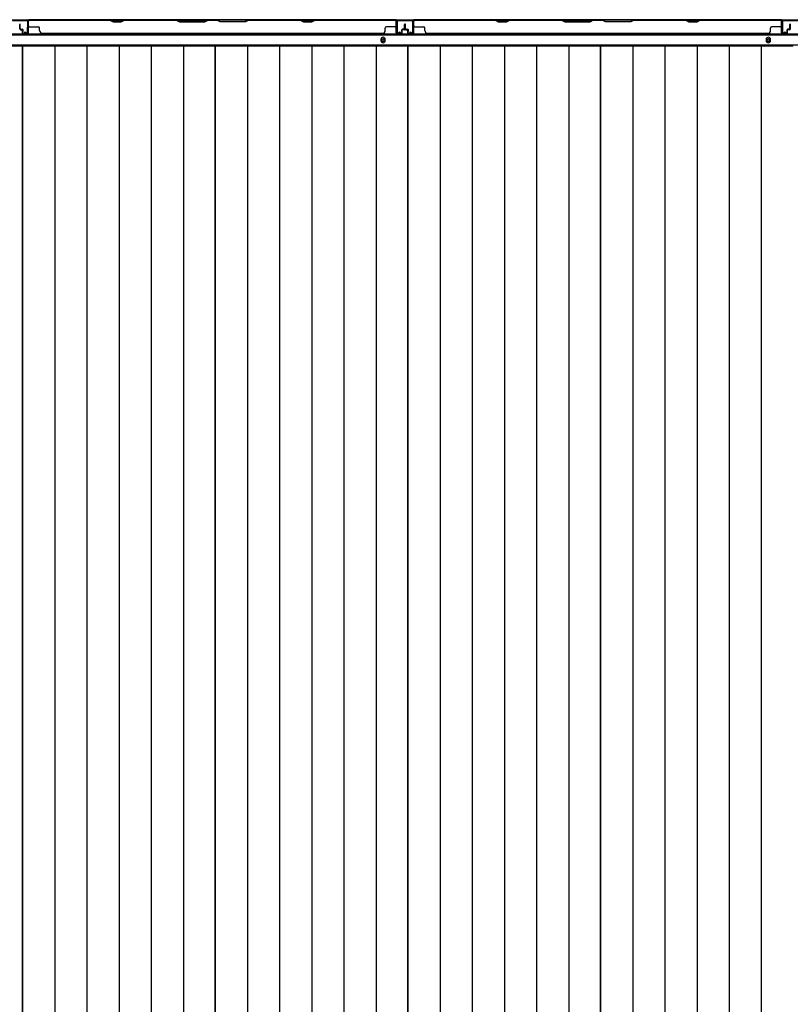
# Model space of a CAD drawing. Extents: x 543 to 20478, y 184 to 14052.
# Drawn here: x 3104 to 4507, y 6754 to 8545 of the extents above; entities that cross this region are included whole.
import ezdxf

# ---------------------------------------------------------------- set-up
doc = ezdxf.new("R2010")
doc.units = 0
doc.header["$LTSCALE"] = 50
doc.header["$MEASUREMENT"] = 0
for name, color, linetype in [('下枠後', 3, 'CONTINUOUS'), ('壁パネル', 2, 'CONTINUOUS'), ('床押さえ', 1, 'CONTINUOUS'), ('床板', 7, 'CONTINUOUS'), ('間柱', 4, 'CONTINUOUS')]:
    doc.layers.add(name, color=color, linetype=linetype)

msp = doc.modelspace()

# ---------------------------------------------------------------- linework, layer by layer
at = {"layer": '下枠後'}
for p, q in [((2417.7, 8544.7), (4842.9, 8544.7)), ((2396.6, 8517.2), (4864.1, 8517.2)), ((2396.6, 8498.7), (4864.1, 8498.7))]:
    msp.add_line(p, q, dxfattribs=at)
at = {"layer": '下枠後', "color": 4}
for centre in [(3765.6, 8507.7), (4466.6, 8507.7)]:
    msp.add_circle(centre, 3, dxfattribs=at)
at = {"layer": '下枠後'}
for centre in [(3765.6, 8507.7), (4466.6, 8507.7)]:
    msp.add_circle(centre, 2, dxfattribs=at)
at = {"layer": '壁パネル'}
for p, q in [((3120.1, 8540.5), (3120.1, 8543)), ((3120.1, 8521), (3120.1, 8543)), ((3120.1, 8521), (3120.1, 8542)), ((3789.6, 8544.5), (3120.6, 8544.5)), ((3120.6, 8521), (3120.6, 8544.5)), ((3789.6, 8544.5), (3120.6, 8544.5)), ((3120.6, 8521), (3120.6, 8542)), ((3268.5, 8544.5), (3122.6, 8544.5)), ((3122.6, 8544), (3268.3, 8544)), ((3268.3, 8544), (3274.3, 8541)), ((3274.5, 8541.5), (3268.5, 8544.5)), ((3274.3, 8541), (3289.3, 8541)), ((3289.1, 8541.5), (3274.5, 8541.5)), ((3295.1, 8544.5), (3289.1, 8541.5)), ((3289.3, 8541), (3295.3, 8544)), ((3389.2, 8544.5), (3295.1, 8544.5)), ((3295.3, 8544), (3389.1, 8544)), ((3389.1, 8544), (3395.1, 8541)), ((3395.2, 8541.5), (3389.2, 8544.5)), ((3395.1, 8541), (3441.1, 8541)), ((3440.9, 8541.5), (3395.2, 8541.5)), ((3446.9, 8544.5), (3440.9, 8541.5)), ((3441.1, 8541), (3447.1, 8544)), ((3463.2, 8544.5), (3446.9, 8544.5)), ((3447.1, 8544), (3463.1, 8544)), ((3469.1, 8541), (3463.1, 8544)), ((3463.2, 8544.5), (3469.2, 8541.5)), ((3515.1, 8541), (3469.1, 8541)), ((3469.2, 8541.5), (3514.9, 8541.5)), ((3514.9, 8541.5), (3520.9, 8544.5)), ((3521.1, 8544), (3515.1, 8541)), ((3615, 8544.5), (3520.9, 8544.5)), ((3521.1, 8544), (3614.8, 8544)), ((3614.8, 8544), (3620.8, 8541)), ((3621, 8541.5), (3615, 8544.5)), ((3620.8, 8541), (3635.8, 8541)), ((3635.6, 8541.5), (3621, 8541.5)), ((3641.6, 8544.5), (3635.6, 8541.5)), ((3635.8, 8541), (3641.8, 8544)), ((3787.6, 8544.5), (3641.6, 8544.5)), ((3641.8, 8544), (3787.6, 8544)), ((3789.6, 8521), (3789.6, 8544.5)), ((3789.6, 8521), (3789.6, 8544.5)), ((3789.6, 8521), (3789.6, 8542)), ((3790.1, 8537.5), (3790.1, 8543)), ((3790.1, 8521), (3790.1, 8543)), ((3790.1, 8537.5), (3790.1, 8543)), ((3790.1, 8521), (3790.1, 8543)), ((3790.1, 8521), (3790.1, 8542)), ((3821.1, 8540.5), (3821.1, 8543)), ((3821.1, 8521), (3821.1, 8543)), ((3821.1, 8521), (3821.1, 8542)), ((4490.6, 8544.5), (3821.6, 8544.5)), ((3821.6, 8521), (3821.6, 8544.5)), ((4490.6, 8544.5), (3821.6, 8544.5)), ((3821.6, 8521), (3821.6, 8542)), ((3969.5, 8544.5), (3823.6, 8544.5)), ((3823.6, 8544), (3969.3, 8544)), ((3969.3, 8544), (3975.3, 8541)), ((3975.5, 8541.5), (3969.5, 8544.5)), ((3975.3, 8541), (3990.3, 8541)), ((3990.1, 8541.5), (3975.5, 8541.5)), ((3996.1, 8544.5), (3990.1, 8541.5)), ((3990.3, 8541), (3996.3, 8544)), ((4090.2, 8544.5), (3996.1, 8544.5)), ((3996.3, 8544), (4090.1, 8544)), ((4090.1, 8544), (4096.1, 8541)), ((4096.2, 8541.5), (4090.2, 8544.5)), ((4096.1, 8541), (4142.1, 8541)), ((4141.9, 8541.5), (4096.2, 8541.5)), ((4147.9, 8544.5), (4141.9, 8541.5)), ((4142.1, 8541), (4148.1, 8544)), ((4164.2, 8544.5), (4147.9, 8544.5)), ((4148.1, 8544), (4164.1, 8544)), ((4170.1, 8541), (4164.1, 8544)), ((4164.2, 8544.5), (4170.2, 8541.5)), ((4216.1, 8541), (4170.1, 8541)), ((4170.2, 8541.5), (4215.9, 8541.5)), ((4215.9, 8541.5), (4221.9, 8544.5)), ((4222.1, 8544), (4216.1, 8541)), ((4316, 8544.5), (4221.9, 8544.5)), ((4222.1, 8544), (4315.8, 8544)), ((4315.8, 8544), (4321.8, 8541)), ((4322, 8541.5), (4316, 8544.5)), ((4321.8, 8541), (4336.8, 8541)), ((4336.6, 8541.5), (4322, 8541.5)), ((4342.6, 8544.5), (4336.6, 8541.5)), ((4336.8, 8541), (4342.8, 8544)), ((4488.6, 8544.5), (4342.6, 8544.5)), ((4342.8, 8544), (4488.6, 8544)), ((4490.6, 8521), (4490.6, 8544.5)), ((4490.6, 8521), (4490.6, 8544.5)), ((4490.6, 8521), (4490.6, 8542)), ((4491.1, 8537.5), (4491.1, 8543)), ((4491.1, 8521), (4491.1, 8543)), ((4491.1, 8537.5), (4491.1, 8543)), ((4491.1, 8521), (4491.1, 8543)), ((4491.1, 8521), (4491.1, 8542)), ((3104.6, 8528), (3104.6, 8536)), ((3104.6, 8528), (3104.6, 8536)), ((3105.1, 8528), (3105.1, 8536)), ((3105.1, 8528), (3105.1, 8536)), ((3105.6, 8528.5), (3105.6, 8536)), ((3105.6, 8528.5), (3105.6, 8536)), ((3106.1, 8527), (3109.1, 8527)), ((3106.1, 8527), (3109.1, 8527)), ((3106.1, 8526.5), (3108.6, 8526.5)), ((3106.1, 8526.5), (3108.6, 8526.5)), ((3106.6, 8527.5), (3109.1, 8527.5)), ((3106.6, 8527.5), (3109.1, 8527.5)), ((3109.6, 8521), (3109.6, 8525.5)), ((3109.6, 8521), (3109.6, 8525.5)), ((3110.1, 8521), (3110.1, 8526)), ((3110.1, 8521), (3110.1, 8526)), ((3110.1, 8523.5), (3110.6, 8523.5)), ((3110.1, 8523.5), (3110.6, 8523.5)), ((3110.6, 8523.5), (3110.6, 8526)), ((3110.6, 8523.5), (3110.6, 8526)), ((3122.6, 8531.5), (3138.6, 8531.5)), ((3140.6, 8525), (3140.6, 8529.5)), ((3769.6, 8525), (3769.6, 8529.5)), ((3787.6, 8531.5), (3771.6, 8531.5)), ((3799.6, 8523.5), (3799.6, 8526)), ((3799.6, 8523.5), (3799.6, 8526)), ((3800.1, 8523.5), (3799.6, 8523.5)), ((3800.1, 8523.5), (3799.6, 8523.5)), ((3800.1, 8521), (3800.1, 8526)), ((3800.1, 8521), (3800.1, 8526)), ((3800.6, 8521), (3800.6, 8525.5)), ((3800.6, 8521), (3800.6, 8525.5)), ((3803.6, 8527.5), (3801.1, 8527.5)), ((3803.6, 8527.5), (3801.1, 8527.5)), ((3804.1, 8527), (3801.1, 8527)), ((3804.1, 8527), (3801.1, 8527)), ((3804.1, 8526.5), (3801.6, 8526.5)), ((3804.1, 8526.5), (3801.6, 8526.5)), ((3804.6, 8528.5), (3804.6, 8536)), ((3804.6, 8528.5), (3804.6, 8536)), ((3805.1, 8528), (3805.1, 8536)), ((3805.1, 8528), (3805.1, 8536)), ((3805.6, 8528), (3805.6, 8536)), ((3805.6, 8528), (3805.6, 8536)), ((3805.6, 8528), (3805.6, 8536)), ((3805.6, 8528), (3805.6, 8536)), ((3806.1, 8528), (3806.1, 8536)), ((3806.1, 8528), (3806.1, 8536)), ((3806.6, 8528.5), (3806.6, 8536)), ((3806.6, 8528.5), (3806.6, 8536)), ((3807.1, 8527), (3810.1, 8527)), ((3807.1, 8527), (3810.1, 8527)), ((3807.1, 8526.5), (3809.6, 8526.5)), ((3807.1, 8526.5), (3809.6, 8526.5)), ((3807.6, 8527.5), (3810.1, 8527.5)), ((3807.6, 8527.5), (3810.1, 8527.5)), ((3810.6, 8521), (3810.6, 8525.5)), ((3810.6, 8521), (3810.6, 8525.5)), ((3811.1, 8521), (3811.1, 8526)), ((3811.1, 8521), (3811.1, 8526)), ((3811.1, 8523.5), (3811.6, 8523.5)), ((3811.1, 8523.5), (3811.6, 8523.5)), ((3811.6, 8523.5), (3811.6, 8526)), ((3811.6, 8523.5), (3811.6, 8526)), ((3823.6, 8531.5), (3839.6, 8531.5)), ((3841.6, 8525), (3841.6, 8529.5)), ((4470.6, 8525), (4470.6, 8529.5)), ((4488.6, 8531.5), (4472.6, 8531.5)), ((4500.6, 8523.5), (4500.6, 8526)), ((4500.6, 8523.5), (4500.6, 8526)), ((4501.1, 8523.5), (4500.6, 8523.5)), ((4501.1, 8523.5), (4500.6, 8523.5)), ((4501.1, 8521), (4501.1, 8526)), ((4501.1, 8521), (4501.1, 8526)), ((4501.6, 8521), (4501.6, 8525.5)), ((4501.6, 8521), (4501.6, 8525.5)), ((4504.6, 8527.5), (4502.1, 8527.5)), ((4504.6, 8527.5), (4502.1, 8527.5)), ((4505.1, 8527), (4502.1, 8527)), ((4505.1, 8527), (4502.1, 8527)), ((4505.1, 8526.5), (4502.6, 8526.5)), ((4505.1, 8526.5), (4502.6, 8526.5)), ((4505.6, 8528.5), (4505.6, 8536)), ((4505.6, 8528.5), (4505.6, 8536)), ((4506.1, 8528), (4506.1, 8536)), ((4506.1, 8528), (4506.1, 8536)), ((4506.6, 8528), (4506.6, 8536)), ((3111.1, 8520), (3119.1, 8520)), ((3111.1, 8520), (3119.1, 8520)), ((3111.1, 8519.5), (3119.1, 8519.5)), ((3111.1, 8519.5), (3119.1, 8519.5)), ((3764.6, 8519.5), (3145.6, 8519.5)), ((3764.6, 8520), (3764.6, 8519.5)), ((3799.1, 8520), (3791.1, 8520)), ((3799.1, 8520), (3791.1, 8520)), ((3799.1, 8520), (3791.1, 8520)), ((3799.1, 8519.5), (3791.1, 8519.5)), ((3799.1, 8519.5), (3791.1, 8519.5)), ((3799.1, 8519.5), (3791.1, 8519.5)), ((3812.1, 8520), (3820.1, 8520)), ((3812.1, 8520), (3820.1, 8520)), ((3812.1, 8519.5), (3820.1, 8519.5)), ((3812.1, 8519.5), (3820.1, 8519.5)), ((4465.6, 8519.5), (3846.6, 8519.5)), ((4465.6, 8520), (4465.6, 8519.5)), ((4500.1, 8520), (4492.1, 8520)), ((4500.1, 8520), (4492.1, 8520)), ((4500.1, 8520), (4492.1, 8520)), ((4500.1, 8519.5), (4492.1, 8519.5)), ((4500.1, 8519.5), (4492.1, 8519.5)), ((4500.1, 8519.5), (4492.1, 8519.5))]:
    msp.add_line(p, q, dxfattribs=at)
for centre, radius, start, end in [((3122.6, 8542), 2.5, 90, 180), ((3121.6, 8543), 1.5, 131.8103, 180), ((3122.6, 8542), 2, 90, 180), ((3297.9, 8543.4), 0.6, 90, 116.5651), ((3787.6, 8542), 2.5, 0, 90), ((3787.6, 8542), 2, 0, 90), ((3788.6, 8543), 1.5, 0, 48.1897), ((3788.6, 8543), 1.5, 0, 48.1897), ((3823.6, 8542), 2.5, 90, 180), ((3822.6, 8543), 1.5, 131.8103, 180), ((3823.6, 8542), 2, 90, 180), ((3998.9, 8543.4), 0.6, 90, 116.5651), ((4488.6, 8542), 2.5, 0, 90), ((4488.6, 8542), 2, 0, 90), ((4489.6, 8543), 1.5, 0, 48.1897), ((4489.6, 8543), 1.5, 0, 48.1897), ((3105.1, 8536), 0.5, 0, 180), ((3105.1, 8536), 0.5, 0, 180), ((3106.1, 8528), 1.5, 180, 270), ((3106.1, 8528), 1.5, 180, 270), ((3106.6, 8528.5), 1.5, 180, 270), ((3106.6, 8528.5), 1.5, 180, 270), ((3106.1, 8528), 1, 180, 270), ((3106.1, 8528), 1, 180, 270), ((3106.6, 8528.5), 1, 180, 270), ((3106.6, 8528.5), 1, 180, 270), ((3108.6, 8525.5), 1.5, 0, 90), ((3108.6, 8525.5), 1.5, 0, 90), ((3108.6, 8525.5), 1, 0, 90), ((3108.6, 8525.5), 1, 0, 90), ((3109.1, 8526), 1.5, 0, 90), ((3109.1, 8526), 1.5, 0, 90), ((3109.1, 8526), 1, 0, 90), ((3109.1, 8526), 1, 0, 90), ((3122.6, 8533.5), 2, 180, 270), ((3138.6, 8529.5), 2, 0, 90), ((3145.6, 8525), 5, 180, 270), ((3764.6, 8525), 5, 270, 0), ((3771.6, 8529.5), 2, 90, 180), ((3787.6, 8533.5), 2, 270, 0), ((3787.6, 8533.5), 2, 270, 0), ((3801.1, 8526), 1.5, 90, 180), ((3801.1, 8526), 1.5, 90, 180), ((3801.6, 8525.5), 1.5, 90, 180), ((3801.1, 8526), 1, 90, 180), ((3801.6, 8525.5), 1.5, 90, 180), ((3801.1, 8526), 1, 90, 180), ((3801.6, 8525.5), 1, 90, 180), ((3801.6, 8525.5), 1, 90, 180), ((3803.6, 8528.5), 1, 270, 0), ((3803.6, 8528.5), 1.5, 270, 0), ((3803.6, 8528.5), 1, 270, 0), ((3803.6, 8528.5), 1.5, 270, 0), ((3804.1, 8528), 1, 270, 0), ((3804.1, 8528), 1.5, 270, 0), ((3804.1, 8528), 1, 270, 0), ((3804.1, 8528), 1.5, 270, 0), ((3805.1, 8536), 0.5, 0, 180), ((3805.1, 8536), 0.5, 0, 180), ((3806.1, 8536), 0.5, 0, 180), ((3806.1, 8536), 0.5, 0, 180), ((3807.1, 8528), 1.5, 180, 270), ((3807.1, 8528), 1.5, 180, 270), ((3807.6, 8528.5), 1.5, 180, 270), ((3807.6, 8528.5), 1.5, 180, 270), ((3807.1, 8528), 1, 180, 270), ((3807.1, 8528), 1, 180, 270), ((3807.6, 8528.5), 1, 180, 270), ((3807.6, 8528.5), 1, 180, 270), ((3809.6, 8525.5), 1.5, 0, 90), ((3809.6, 8525.5), 1.5, 0, 90), ((3809.6, 8525.5), 1, 0, 90), ((3809.6, 8525.5), 1, 0, 90), ((3810.1, 8526), 1.5, 0, 90), ((3810.1, 8526), 1.5, 0, 90), ((3810.1, 8526), 1, 0, 90), ((3810.1, 8526), 1, 0, 90), ((3823.6, 8533.5), 2, 180, 270), ((3839.6, 8529.5), 2, 0, 90), ((3846.6, 8525), 5, 180, 270), ((4465.6, 8525), 5, 270, 0), ((4472.6, 8529.5), 2, 90, 180), ((4488.6, 8533.5), 2, 270, 0), ((4488.6, 8533.5), 2, 270, 0), ((4502.1, 8526), 1.5, 90, 180), ((4502.1, 8526), 1.5, 90, 180), ((4502.6, 8525.5), 1.5, 90, 180), ((4502.1, 8526), 1, 90, 180), ((4502.6, 8525.5), 1.5, 90, 180), ((4502.1, 8526), 1, 90, 180), ((4502.6, 8525.5), 1, 90, 180), ((4502.6, 8525.5), 1, 90, 180), ((4504.6, 8528.5), 1, 270, 0), ((4504.6, 8528.5), 1.5, 270, 0), ((4504.6, 8528.5), 1, 270, 0), ((4504.6, 8528.5), 1.5, 270, 0), ((4505.1, 8528), 1, 270, 0), ((4505.1, 8528), 1.5, 270, 0), ((4505.1, 8528), 1, 270, 0), ((4505.1, 8528), 1.5, 270, 0), ((4506.1, 8536), 0.5, 0, 180), ((4506.1, 8536), 0.5, 0, 180), ((3111.1, 8521), 1.5, 180, 270), ((3111.1, 8521), 1.5, 180, 270), ((3111.1, 8521), 1, 180, 270), ((3111.1, 8521), 1, 180, 270), ((3119.1, 8521), 1, 270, 0), ((3119.1, 8521), 1.5, 270, 0), ((3119.1, 8521), 1, 270, 0), ((3119.1, 8521), 1.5, 270, 0), ((3791.1, 8521), 1.5, 180, 270), ((3791.1, 8521), 1.5, 180, 270), ((3791.1, 8521), 1.5, 180, 270), ((3791.1, 8521), 1, 180, 270), ((3791.1, 8521), 1, 180, 270), ((3791.1, 8521), 1, 180, 270), ((3799.1, 8521), 1, 270, 0), ((3799.1, 8521), 1.5, 270, 0), ((3799.1, 8521), 1, 270, 0), ((3799.1, 8521), 1.5, 270, 0), ((3812.1, 8521), 1.5, 180, 270), ((3812.1, 8521), 1.5, 180, 270), ((3812.1, 8521), 1, 180, 270), ((3812.1, 8521), 1, 180, 270), ((3820.1, 8521), 1, 270, 0), ((3820.1, 8521), 1.5, 270, 0), ((3820.1, 8521), 1, 270, 0), ((3820.1, 8521), 1.5, 270, 0), ((4492.1, 8521), 1.5, 180, 270), ((4492.1, 8521), 1.5, 180, 270), ((4492.1, 8521), 1.5, 180, 270), ((4492.1, 8521), 1, 180, 270), ((4492.1, 8521), 1, 180, 270), ((4492.1, 8521), 1, 180, 270), ((4500.1, 8521), 1, 270, 0), ((4500.1, 8521), 1.5, 270, 0), ((4500.1, 8521), 1, 270, 0), ((4500.1, 8521), 1.5, 270, 0)]:
    msp.add_arc(centre, radius, start, end, dxfattribs=at)
at = {"layer": '床押さえ'}
for p, q in [((2396.6, 8518.7), (4864.1, 8518.7)), ((3761.6, 8508.7), (3761.6, 8506.7)), ((3769.6, 8506.7), (3769.6, 8508.7)), ((4462.6, 8508.7), (4462.6, 8506.7)), ((4470.6, 8506.7), (4470.6, 8508.7))]:
    msp.add_line(p, q, dxfattribs=at)
for centre, start, end in [((3765.6, 8508.7), 0, 180), ((3765.6, 8506.7), 180, 0), ((4466.6, 8508.7), 0, 180), ((4466.6, 8506.7), 180, 0)]:
    msp.add_arc(centre, 4, start, end, dxfattribs=at)
at = {"layer": '床板'}
for p, q in [((2759.3, 8497.4), (3109.8, 8497.4)), ((3109.8, 8497.4), (3109.8, 6111.9)), ((3109.8, 6111.9), (3109.8, 8497.4)), ((3109.8, 8497.4), (3460.3, 8497.4)), ((3168.3, 8497.4), (3168.3, 6111.9)), ((3226.8, 8497.4), (3226.8, 6111.9)), ((3285.3, 8497.4), (3285.3, 6111.9)), ((3343.8, 8497.4), (3343.8, 6111.9)), ((3402.3, 8497.4), (3402.3, 6111.9)), ((3460.3, 8497.4), (3460.3, 6111.9)), ((3460.3, 6111.9), (3460.3, 8497.4)), ((3460.3, 8497.4), (3810.8, 8497.4)), ((3518.8, 8497.4), (3518.8, 6111.9)), ((3577.3, 8497.4), (3577.3, 6111.9)), ((3635.8, 8497.4), (3635.8, 6111.9)), ((3694.3, 8497.4), (3694.3, 6111.9)), ((3752.8, 8497.4), (3752.8, 6111.9)), ((3810.8, 8497.4), (3810.8, 6111.9)), ((3810.8, 6111.9), (3810.8, 8497.4)), ((3810.8, 8497.4), (4161.3, 8497.4)), ((3869.3, 8497.4), (3869.3, 6111.9)), ((3927.8, 8497.4), (3927.8, 6111.9)), ((3986.3, 8497.4), (3986.3, 6111.9)), ((4044.8, 8497.4), (4044.8, 6111.9)), ((4103.3, 8497.4), (4103.3, 6111.9)), ((4161.3, 8497.4), (4161.3, 6111.9)), ((4161.3, 6111.9), (4161.3, 8497.4)), ((4161.3, 8497.4), (4511.8, 8497.4)), ((4219.8, 8497.4), (4219.8, 6111.9)), ((4278.3, 8497.4), (4278.3, 6111.9)), ((4336.8, 8497.4), (4336.8, 6111.9)), ((4395.3, 8497.4), (4395.3, 6111.9)), ((4453.8, 8497.4), (4453.8, 6111.9))]:
    msp.add_line(p, q, dxfattribs=at)
at = {"layer": '間柱'}
for p, q in [((3091.1, 8543.7), (3118, 8543.7)), ((3118, 8542.7), (3091.1, 8542.7)), ((3118.6, 8521.7), (3119, 8541.7)), ((3120, 8541.6), (3119.6, 8521.6)), ((3790.5, 8521.6), (3790.1, 8541.6)), ((3791.1, 8541.7), (3791.5, 8521.7)), ((3792.1, 8543.7), (3819, 8543.7)), ((3819, 8542.7), (3792.1, 8542.7)), ((3819.6, 8521.7), (3820, 8541.7)), ((3821, 8541.6), (3820.6, 8521.6)), ((4491.5, 8521.6), (4491.1, 8541.6)), ((4492.1, 8541.7), (4492.5, 8521.7)), ((4493.1, 8543.7), (4520, 8543.7)), ((4520, 8542.7), (4493.1, 8542.7)), ((3113.6, 8521.7), (3114.1, 8522.6)), ((3114.1, 8522.6), (3117.1, 8520.8)), ((3793, 8520.8), (3796.1, 8522.6)), ((3796.1, 8522.6), (3796.6, 8521.7)), ((3814.6, 8521.7), (3815.1, 8522.6)), ((3815.1, 8522.6), (3818.1, 8520.8)), ((4494, 8520.8), (4497.1, 8522.6)), ((4497.1, 8522.6), (4497.6, 8521.7)), ((3116.6, 8519.9), (3113.6, 8521.7)), ((3796.6, 8521.7), (3793.5, 8519.9)), ((3817.6, 8519.9), (3814.6, 8521.7)), ((4497.6, 8521.7), (4494.5, 8519.9))]:
    msp.add_line(p, q, dxfattribs=at)
for centre, radius, start, end in [((3118, 8541.7), 2, 358.8065, 90), ((3118, 8541.7), 1, 358.8065, 90), ((3792.1, 8541.7), 2, 90, 181.1935), ((3792.1, 8541.7), 1, 90, 181.1935), ((3819, 8541.7), 2, 358.8065, 90), ((3819, 8541.7), 1, 358.8065, 90), ((4493.1, 8541.7), 2, 90, 181.1935), ((4493.1, 8541.7), 1, 90, 181.1935), ((3117.6, 8521.7), 2, 240.3369, 358.8065), ((3117.6, 8521.7), 1, 240.3369, 358.8065), ((3792.5, 8521.7), 2, 181.1935, 299.6631), ((3792.5, 8521.7), 1, 181.1935, 299.6631), ((3818.6, 8521.7), 2, 240.3369, 358.8065), ((3818.6, 8521.7), 1, 240.3369, 358.8065), ((4493.5, 8521.7), 2, 181.1935, 299.6631), ((4493.5, 8521.7), 1, 181.1935, 299.6631)]:
    msp.add_arc(centre, radius, start, end, dxfattribs=at)

doc.saveas('drawing.dxf')
